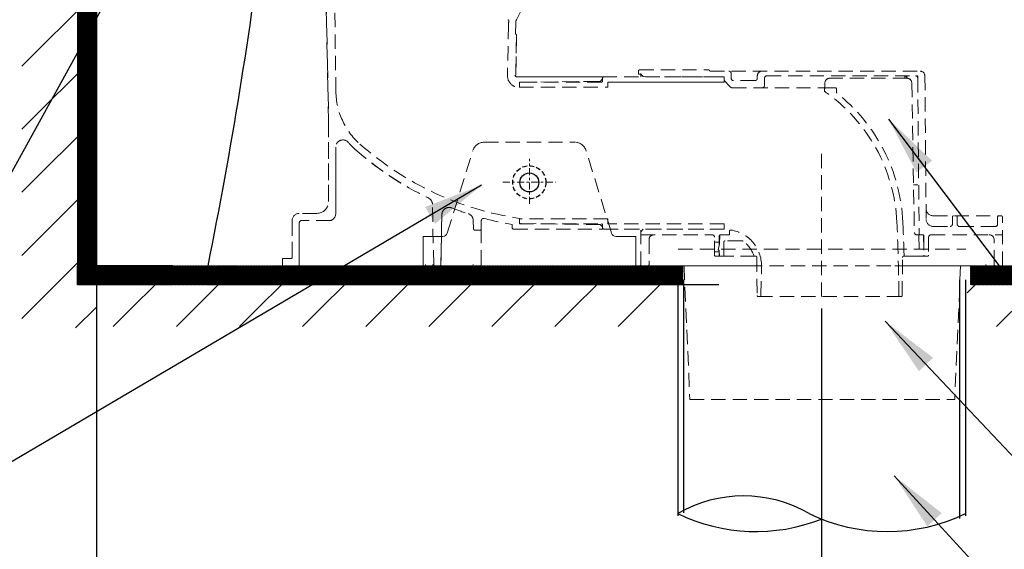
# Model space of a CAD drawing. Units: inches. Extents: x 12303 to 16956, y -8967 to -6887.
# Drawn here: x 12512 to 12925, y -8630 to -8407 of the extents above; entities that cross this region are included whole.
import ezdxf

# ---------------------------------------------------------------- set-up
doc = ezdxf.new("R2010")
doc.units = ezdxf.units.IN
doc.header["$MEASUREMENT"] = 0
for name, pattern in [('ACAD_ISO02W100', [15, 12, -3]), ('CENTER', [6, 3, -1, 1, -1]), ('DASHED', [3, 2, -1])]:
    doc.linetypes.add(name, pattern=pattern)
for name, color, linetype in [('1', 3, 'Continuous'), ('curve2', 254, 'Continuous'), ('duong tam', 1, 'CENTER'), ('net khuat', 212, 'ACAD_ISO02W100'), ('PIC45', 7, 'Continuous')]:
    doc.layers.add(name, color=color, linetype=linetype)
doc.styles.get("Standard").update_dxf_attribs({"font": 'arial.ttf', "height": 25})
doc.dimstyles.get("Standard").update_dxf_attribs({"dimtxt": 25, "dimasz": 30, "dimexe": 5, "dimexo": 5, "dimgap": 5, "dimtad": 1, "dimtoh": 1, "dimdec": 0, "dimzin": 0, "dimdsep": 46, "dimtxsty": 'Standard', "dimcen": 0.09, "dimadec": 0, "dimazin": 0, "dimtfac": 1, "dimtdec": 0, "dimtofl": 0, "dimtmove": 0, "dimatfit": 3, "dimfxl": 1, "dimtolj": 1, "dimtzin": 0, "dimarcsym": 0})
pattern_1 = [(45, (11764.591, -5398.006), (-13.25825, 13.25825), [])]
pattern_2 = [(45, (5844.21846, -2166.93596), (-0.0883883476, 0.0883883476), [])]

# ---------------------------------------------------------------- blocks, each defined once
blk = doc.blocks.new('*D15')
at = {"color": 0, "lineweight": -2, "transparency": 16777216}
for p, q in [((12543.96, -8515.44), (12543.96, -8680.09)), ((12848.68, -8528.44), (12848.68, -8680.09)), ((12573.96, -8675.09), (12818.68, -8675.09))]:
    blk.add_line(p, q, dxfattribs=at)
at = {"color": 0, "transparency": 16777216}
for points in [[(12573.96, -8670.09), (12573.96, -8680.09), (12543.96, -8675.09)], [(12818.68, -8670.09), (12818.68, -8680.09), (12848.68, -8675.09)]]:
    blk.add_solid(points, dxfattribs=at)
at = {"layer": 'Defpoints', "color": 0, "transparency": 16777216}
for p in [(12543.96, -8510.44), (12848.68, -8523.44), (12848.68, -8675.09)]:
    blk.add_point(p, dxfattribs=at)
at = {"color": 0, "transparency": 16777216, "insert": (12696.32, -8657.32), "char_height": 25, "attachment_point": 5}
blk.add_mtext('\\A1;305', dxfattribs=at)

msp = doc.modelspace()

# ---------------------------------------------------------------- hatches: boundary and pattern name
h = msp.add_hatch()
h.set_pattern_fill('ANSI31', color=0, scale=150, style=0)
h.set_pattern_definition([(45, (11682.313, -8540.917), (-13.25825, 13.25825), [])])
h.paths.add_polyline_path([(12543.96, -7641.44), (12512.62, -7641.44), (12512.62, -8536.59), (12543.96, -8536.59)])
h = msp.add_hatch()
h.set_pattern_fill('ANSI31', color=256)
h.set_pattern_definition(pattern_2)
h.paths.add_polyline_path([(12543.96, -8510.44), (12535.96, -8510.44), (12535.96, -8340.74), (12543.96, -8340.74)])
h = msp.add_hatch()
h.set_pattern_fill('ANSI31', color=256)
h.set_pattern_definition(pattern_2)
h.paths.add_polyline_path([(12575.86, -8510.44), (12535.96, -8510.44), (12535.96, -8518.44), (12575.86, -8518.44), (12790.44, -8518.44), (12790.44, -8510.44)])
h = msp.add_hatch()
h.set_pattern_fill('ANSI31', color=0, scale=150, style=0)
h.set_pattern_definition(pattern_1)
h.paths.add_polyline_path([(12789.03, -8510.44), (12543.96, -8510.44), (12543.96, -8536.03), (12789.03, -8536.03)])
h = msp.add_hatch()
h.set_pattern_fill('ANSI31', color=0, scale=150, style=0)
h.set_pattern_definition(pattern_1)
h.paths.add_polyline_path([(12909.88, -8510.44), (13320.15, -8510.44), (13320.15, -8536.03), (12909.88, -8536.03)])
h = msp.add_hatch()
h.set_pattern_fill('ANSI31', color=256)
h.set_pattern_definition(pattern_2)
h.paths.add_polyline_path([(13319.06, -8510.44), (13070.53, -8510.44), (12911.29, -8510.44), (12911.29, -8518.44), (13078.86, -8518.44), (13319.06, -8518.44)])

# ---------------------------------------------------------------- linework, layer by layer
at = {"color": 0}
for p, q in [((12535.96, -7613.94), (12535.96, -8510.44)), ((12543.96, -7613.94), (12543.96, -8510.44)), ((12575.86, -8510.44), (12535.96, -8510.44)), ((12595.06, -8510.44), (12603.2, -8510.44)), ((12575.86, -8518.44), (12535.96, -8518.44)), ((12805.44, -8518.44), (12590.86, -8518.44)), ((12788.26, -8516.37), (12788.26, -8615.6)), ((12790.66, -8516.38), (12790.66, -8614.29)), ((12906.71, -8516.36), (12906.71, -8616.72)), ((12909.11, -8516.37), (12909.11, -8615.6))]:
    msp.add_line(p, q, dxfattribs=at)
msp.add_line((12535.96, -8518.44), (12535.96, -8510.44))
msp.add_circle((12725.86, -8475.44), 4)
msp.add_arc((10629.99, -8116.75), 2000, 348.64752, 352.92525, dxfattribs=at)
at = {"layer": '1', "color": 0, "linetype": 'Continuous'}
for centre, radius, start, end in [((12815.84, -8662.38), 55.17, 60, 120), ((12821.1, -8547.2), 74.97, 244.0214, 291.5866), ((12876.27, -8547.2), 74.97, 244.0214, 295.9787)]:
    msp.add_arc(centre, radius, start, end, dxfattribs=at)
at = {"layer": 'curve2', "color": 0, "lineweight": 9}
for p, q in [((12681.21, -8498.15), (12689.47, -8498.15)), ((12681.21, -8498.15), (12681.21, -8510.44)), ((12770.61, -8498.15), (12762.34, -8498.15)), ((12770.61, -8498.15), (12770.61, -8510.44)), ((12618.79, -8510.44), (12702.29, -8510.44)), ((12818.09, -8510.44), (12769.29, -8510.44))]:
    msp.add_line(p, q, dxfattribs=at)
for centre, radius, start, end in [((12689.54, -8496.24), 1.91, 269.1451, 344.7535), ((12762.28, -8496.24), 1.91, 195.2465, 270.8549), ((12682.78, -8509.94), 0.5, 181.2, 270), ((12684.8, -8509.94), 0.5, 270, 358.8), ((12701.79, -8509.94), 0.5, 270, 0), ((12772.29, -8509.94), 0.5, 270, 0), ((12918.28, -8509.94), 0.5, 180, 270)]:
    msp.add_arc(centre, radius, start, end, dxfattribs=at)
at = {"layer": 'duong tam', "color": 5, "linetype": 'CENTER', "lineweight": 9}
for p, q in [((12725.89, -8484.44), (12725.89, -8465.53)), ((12714.68, -8475.38), (12736.91, -8475.38))]:
    msp.add_line(p, q, dxfattribs=at)
at = {"layer": 'net khuat', "color": 7, "linetype": 'DASHED', "lineweight": 13, "ltscale": 3}
for p, q in [((12644.55, -8437.2), (12643.23, -8332.44)), ((12644.55, -8437.2), (12643.23, -8332.44)), ((12641.49, -8449.46), (12639.58, -8357.44)), ((12639.58, -8357.44), (12641.49, -8449.46)), ((12720.43, -8407.08), (12740.62, -8366.28)), ((12720.43, -8407.08), (12740.62, -8366.28)), ((12720.04, -8413.02), (12720.12, -8408.36)), ((12720.04, -8413.02), (12720.12, -8408.36)), ((12717.1, -8409.2), (12716.68, -8430.44)), ((12717.1, -8409.2), (12716.68, -8430.44)), ((12720.48, -8413.53), (12720.19, -8430.05)), ((12720.19, -8430.05), (12720.48, -8413.53)), ((12771.68, -8429.94), (12771.68, -8428.64)), ((12772.18, -8428.14), (12801.18, -8428.14)), ((12801.85, -8428.64), (12890.1, -8428.64)), ((12720.69, -8431.04), (12756.68, -8431.04)), ((12756.68, -8431.04), (12720.69, -8431.04)), ((12755.68, -8432.95), (12721.68, -8433.34)), ((12721.68, -8433.34), (12755.68, -8432.95)), ((12756.18, -8433.24), (12721.68, -8433.24)), ((12756.18, -8433.24), (12721.68, -8433.24)), ((12721.68, -8433.24), (12721.68, -8435.34)), ((12721.68, -8433.34), (12721.68, -8435.54)), ((12721.68, -8435.54), (12721.68, -8433.34)), ((12755.68, -8432.95), (12756.68, -8431.94)), ((12755.68, -8432.95), (12756.68, -8431.94)), ((12756.68, -8431.94), (12756.68, -8431.04)), ((12756.68, -8431.94), (12756.68, -8431.04)), ((12756.68, -8431.54), (12756.68, -8432.74)), ((12756.68, -8431.54), (12756.68, -8432.74)), ((12807.68, -8431.04), (12757.18, -8431.04)), ((12807.68, -8431.04), (12757.18, -8431.04)), ((12762.95, -8433.24), (12758.88, -8433.24)), ((12758.88, -8435.34), (12758.88, -8433.24)), ((12758.88, -8433.24), (12762.95, -8433.24)), ((12767.02, -8433.24), (12762.95, -8433.24)), ((12762.95, -8433.24), (12767.02, -8433.24)), ((12771.08, -8433.23), (12767.02, -8433.24)), ((12767.02, -8433.24), (12771.08, -8433.23)), ((12775.15, -8433.23), (12771.08, -8433.23)), ((12771.08, -8433.23), (12775.15, -8433.23)), ((12771.68, -8429.94), (12772.73, -8429.94)), ((12772.68, -8431.04), (12772.68, -8429.64)), ((12772.68, -8429.94), (12773.68, -8430.95)), ((12773.68, -8431.04), (12773.68, -8430.94)), ((12773.68, -8430.95), (12789.99, -8431.04)), ((12779.22, -8433.23), (12775.15, -8433.23)), ((12775.15, -8433.23), (12779.22, -8433.23)), ((12783.28, -8433.23), (12779.22, -8433.23)), ((12779.22, -8433.23), (12783.28, -8433.23)), ((12787.35, -8433.23), (12783.28, -8433.23)), ((12783.28, -8433.23), (12787.35, -8433.23)), ((12791.42, -8433.23), (12787.35, -8433.23)), ((12787.35, -8433.23), (12791.42, -8433.23)), ((12789.99, -8431.04), (12807.68, -8431.04)), ((12795.48, -8433.22), (12791.42, -8433.23)), ((12791.42, -8433.23), (12795.48, -8433.22)), ((12799.55, -8433.22), (12795.48, -8433.22)), ((12795.48, -8433.22), (12799.55, -8433.22)), ((12803.62, -8433.22), (12799.55, -8433.22)), ((12799.55, -8433.22), (12803.62, -8433.22)), ((12807.68, -8433.22), (12803.62, -8433.22)), ((12803.62, -8433.22), (12807.68, -8433.22)), ((12807.68, -8431.04), (12807.68, -8432.64)), ((12807.68, -8433.22), (12807.68, -8431.04)), ((12810.39, -8435.35), (12807.68, -8432.64)), ((12810.68, -8431.64), (12810.68, -8429.64)), ((12820.68, -8432.64), (12811.68, -8432.64)), ((12821.68, -8431.64), (12821.68, -8430.64)), ((12824.68, -8434.64), (12824.68, -8431.64)), ((12825.68, -8430.64), (12889.1, -8430.64)), ((12884.59, -8431.64), (12852.08, -8431.64)), ((12883.74, -8431.64), (12883.73, -8430.66)), ((12884.52, -8430.64), (12884.53, -8431.41)), ((12884.53, -8431.62), (12884.53, -8431.64)), ((12889.1, -8430.64), (12889.11, -8431.63)), ((12889.11, -8431.63), (12889.68, -8496.96)), ((12892.1, -8430.62), (12892.63, -8490.97)), ((12721.68, -8435.34), (12758.88, -8435.34)), ((12721.68, -8435.34), (12758.88, -8435.34)), ((12811.1, -8435.64), (12850.01, -8435.64)), ((12849.96, -8437.02), (12850.08, -8433.57)), ((12849.96, -8436.93), (12849.96, -8436.92)), ((12849.96, -8436.92), (12849.96, -8436.92)), ((12849.96, -8436.94), (12849.96, -8436.93)), ((12849.96, -8436.93), (12849.96, -8436.93)), ((12849.96, -8436.93), (12849.96, -8436.93)), ((12849.96, -8436.93), (12849.96, -8436.93)), ((12849.96, -8436.93), (12849.96, -8436.93)), ((12849.96, -8436.93), (12849.96, -8436.93)), ((12849.96, -8436.93), (12849.96, -8436.93)), ((12849.96, -8436.93), (12849.96, -8436.93)), ((12849.96, -8436.93), (12849.96, -8436.93)), ((12849.96, -8436.93), (12849.96, -8436.93)), ((12849.96, -8436.95), (12849.96, -8436.94)), ((12849.96, -8436.94), (12849.96, -8436.94)), ((12849.96, -8436.94), (12849.96, -8436.94)), ((12849.96, -8436.94), (12849.96, -8436.94)), ((12849.96, -8436.94), (12849.96, -8436.94)), ((12849.96, -8436.94), (12849.96, -8436.94)), ((12849.96, -8436.94), (12849.96, -8436.94)), ((12849.96, -8436.94), (12849.96, -8436.94)), ((12849.96, -8436.94), (12849.96, -8436.94)), ((12849.96, -8436.96), (12849.96, -8436.95)), ((12849.96, -8436.95), (12849.96, -8436.95)), ((12849.96, -8436.95), (12849.96, -8436.95)), ((12849.96, -8436.95), (12849.96, -8436.95)), ((12849.96, -8436.95), (12849.96, -8436.95)), ((12849.96, -8436.95), (12849.96, -8436.95)), ((12849.96, -8436.95), (12849.96, -8436.95)), ((12849.96, -8436.95), (12849.96, -8436.95)), ((12849.96, -8436.96), (12849.96, -8436.96)), ((12849.96, -8436.96), (12849.96, -8436.96)), ((12849.96, -8436.96), (12849.96, -8436.96)), ((12849.97, -8436.88), (12849.97, -8436.87)), ((12849.97, -8436.87), (12849.97, -8436.87)), ((12849.97, -8436.87), (12849.97, -8436.87)), ((12849.97, -8436.87), (12849.97, -8436.87)), ((12849.97, -8436.87), (12849.97, -8436.87)), ((12849.97, -8436.87), (12849.97, -8436.87)), ((12849.97, -8436.87), (12849.97, -8436.87)), ((12849.97, -8436.87), (12849.97, -8436.87)), ((12849.97, -8436.87), (12849.97, -8436.87)), ((12849.97, -8436.87), (12849.97, -8436.87)), ((12849.97, -8436.87), (12849.97, -8436.87)), ((12849.97, -8436.87), (12849.97, -8436.87)), ((12849.97, -8436.87), (12849.97, -8436.87)), ((12849.97, -8436.87), (12849.97, -8436.87)), ((12849.97, -8436.87), (12849.97, -8436.87)), ((12849.97, -8436.87), (12849.97, -8436.87)), ((12849.97, -8436.87), (12849.97, -8436.87)), ((12849.97, -8436.87), (12849.97, -8436.87)), ((12849.97, -8436.87), (12849.97, -8436.87)), ((12849.97, -8436.87), (12849.97, -8436.87)), ((12849.97, -8436.87), (12849.97, -8436.87)), ((12849.97, -8436.87), (12849.97, -8436.87)), ((12849.97, -8436.87), (12849.97, -8436.87)), ((12849.97, -8436.87), (12849.97, -8436.87)), ((12849.97, -8436.87), (12849.97, -8436.87)), ((12849.97, -8436.87), (12849.97, -8436.87)), ((12849.97, -8436.87), (12849.97, -8436.87)), ((12849.97, -8436.87), (12849.97, -8436.87)), ((12849.97, -8436.89), (12849.97, -8436.88)), ((12849.97, -8436.88), (12849.97, -8436.88)), ((12849.97, -8436.88), (12849.97, -8436.88)), ((12849.97, -8436.88), (12849.97, -8436.88)), ((12849.97, -8436.88), (12849.97, -8436.88)), ((12849.97, -8436.88), (12849.97, -8436.88)), ((12849.97, -8436.88), (12849.97, -8436.88)), ((12849.97, -8436.88), (12849.97, -8436.88)), ((12849.97, -8436.88), (12849.97, -8436.88)), ((12849.97, -8436.88), (12849.97, -8436.88)), ((12849.97, -8436.88), (12849.97, -8436.88)), ((12849.97, -8436.88), (12849.97, -8436.88)), ((12849.97, -8436.88), (12849.97, -8436.88)), ((12849.97, -8436.88), (12849.97, -8436.88)), ((12849.97, -8436.88), (12849.97, -8436.88)), ((12849.97, -8436.88), (12849.97, -8436.88)), ((12849.97, -8436.88), (12849.97, -8436.88)), ((12849.97, -8436.88), (12849.97, -8436.88)), ((12849.97, -8436.88), (12849.97, -8436.88)), ((12849.97, -8436.88), (12849.97, -8436.88)), ((12849.97, -8436.88), (12849.97, -8436.88)), ((12849.97, -8436.88), (12849.97, -8436.88)), ((12849.97, -8436.88), (12849.97, -8436.88)), ((12849.97, -8436.88), (12849.97, -8436.88)), ((12849.97, -8436.88), (12849.97, -8436.88)), ((12849.97, -8436.88), (12849.97, -8436.88)), ((12849.97, -8436.88), (12849.97, -8436.88)), ((12849.97, -8436.88), (12849.97, -8436.88)), ((12849.97, -8436.88), (12849.97, -8436.88)), ((12849.97, -8436.88), (12849.97, -8436.88)), ((12849.97, -8436.88), (12849.97, -8436.88)), ((12849.97, -8436.9), (12849.97, -8436.89)), ((12849.97, -8436.89), (12849.97, -8436.89)), ((12849.97, -8436.89), (12849.97, -8436.89)), ((12849.97, -8436.89), (12849.97, -8436.89)), ((12849.97, -8436.89), (12849.97, -8436.89)), ((12849.97, -8436.89), (12849.97, -8436.89)), ((12849.97, -8436.89), (12849.97, -8436.89)), ((12849.97, -8436.89), (12849.97, -8436.89)), ((12849.97, -8436.89), (12849.97, -8436.89)), ((12849.97, -8436.89), (12849.97, -8436.89)), ((12849.97, -8436.89), (12849.97, -8436.89)), ((12849.97, -8436.89), (12849.97, -8436.89)), ((12849.97, -8436.89), (12849.97, -8436.89)), ((12849.97, -8436.89), (12849.97, -8436.89)), ((12849.97, -8436.89), (12849.97, -8436.89)), ((12849.97, -8436.89), (12849.97, -8436.89)), ((12849.97, -8436.89), (12849.97, -8436.89)), ((12849.97, -8436.89), (12849.97, -8436.89)), ((12849.97, -8436.91), (12849.97, -8436.9)), ((12849.97, -8436.9), (12849.97, -8436.9)), ((12849.97, -8436.9), (12849.97, -8436.9)), ((12849.97, -8436.9), (12849.97, -8436.9)), ((12849.97, -8436.9), (12849.97, -8436.9)), ((12849.97, -8436.9), (12849.97, -8436.9)), ((12849.97, -8436.9), (12849.97, -8436.9)), ((12849.97, -8436.9), (12849.97, -8436.9)), ((12849.97, -8436.9), (12849.97, -8436.9)), ((12849.97, -8436.9), (12849.97, -8436.9)), ((12849.97, -8436.9), (12849.97, -8436.9)), ((12849.97, -8436.9), (12849.97, -8436.9)), ((12849.97, -8436.9), (12849.97, -8436.9)), ((12849.97, -8436.9), (12849.97, -8436.9)), ((12849.97, -8436.9), (12849.97, -8436.9)), ((12849.96, -8436.92), (12849.96, -8436.91)), ((12849.96, -8436.91), (12849.96, -8436.91)), ((12849.96, -8436.91), (12849.97, -8436.91)), ((12849.97, -8436.91), (12849.97, -8436.91)), ((12849.97, -8436.91), (12849.97, -8436.91)), ((12849.97, -8436.91), (12849.97, -8436.91)), ((12849.97, -8436.91), (12849.97, -8436.91)), ((12849.97, -8436.91), (12849.97, -8436.91)), ((12849.97, -8436.91), (12849.97, -8436.91)), ((12849.97, -8436.91), (12849.97, -8436.91)), ((12849.97, -8436.91), (12849.97, -8436.91)), ((12849.97, -8436.91), (12849.97, -8436.91)), ((12849.96, -8436.92), (12849.96, -8436.92)), ((12849.96, -8436.92), (12849.96, -8436.92)), ((12849.96, -8436.92), (12849.96, -8436.92)), ((12849.96, -8436.92), (12849.96, -8436.92)), ((12849.96, -8436.92), (12849.96, -8436.92)), ((12849.96, -8436.92), (12849.96, -8436.92)), ((12849.96, -8436.92), (12849.96, -8436.92)), ((12849.96, -8436.92), (12849.96, -8436.92)), ((12850.49, -8435.64), (12854.46, -8435.64)), ((12854.96, -8436.14), (12854.96, -8437.73)), ((12886.59, -8433.61), (12887.69, -8496.46)), ((12641.49, -8483.44), (12641.49, -8449.46)), ((12641.49, -8449.46), (12641.49, -8483.44)), ((12644.49, -8488.55), (12644.49, -8460.57)), ((12644.49, -8460.57), (12644.49, -8488.55)), ((12691.38, -8496.74), (12702.09, -8462.08)), ((12706.86, -8458.55), (12744.95, -8458.55)), ((12760.43, -8496.74), (12749.73, -8462.08)), ((12848.68, -8523.44), (12848.68, -8463.04)), ((12889.14, -8476.44), (12887.34, -8476.44)), ((12685.67, -8509.95), (12685.14, -8484.57)), ((12685.67, -8509.95), (12685.14, -8484.57)), ((12626.18, -8506.94), (12626.18, -8491.44)), ((12626.18, -8491.44), (12626.18, -8506.94)), ((12636.49, -8488.44), (12629.18, -8488.44)), ((12636.49, -8488.44), (12629.18, -8488.44)), ((12642.29, -8491.44), (12630.18, -8491.44)), ((12689.14, -8488.87), (12688.69, -8509.95)), ((12688.69, -8509.95), (12689.14, -8488.87)), ((12702.36, -8494.95), (12702.28, -8491.39)), ((12702.28, -8491.39), (12702.36, -8494.95)), ((12721.68, -8490.54), (12721.68, -8492.24)), ((12721.68, -8492.24), (12721.68, -8490.54)), ((12758.88, -8490.74), (12721.68, -8490.74)), ((12758.88, -8490.74), (12721.68, -8490.74)), ((12721.68, -8490.74), (12721.68, -8492.84)), ((12758.88, -8492.84), (12758.88, -8490.74)), ((12895.59, -8489.44), (12924.18, -8489.44)), ((12903.68, -8492.94), (12903.68, -8489.87)), ((12905.68, -8492.94), (12905.68, -8489.94)), ((12922.68, -8492.94), (12922.68, -8489.87)), ((12924.68, -8510.44), (12924.68, -8489.94)), ((12629.18, -8510.44), (12629.18, -8492.44)), ((12629.18, -8492.44), (12629.18, -8510.44)), ((12702.86, -8495.44), (12705.18, -8495.44)), ((12702.86, -8495.44), (12705.18, -8495.44)), ((12705.68, -8509.94), (12705.68, -8491.53)), ((12705.68, -8494.94), (12705.68, -8491.53)), ((12718.68, -8494.54), (12718.68, -8493.1)), ((12718.68, -8493.1), (12718.68, -8494.54)), ((12719.18, -8495.04), (12756.68, -8495.04)), ((12719.18, -8495.04), (12756.68, -8495.04)), ((12721.68, -8492.84), (12756.18, -8492.84)), ((12721.68, -8492.84), (12756.18, -8492.84)), ((12755.68, -8493.13), (12722.18, -8492.74)), ((12755.68, -8493.13), (12722.18, -8492.74)), ((12755.68, -8493.13), (12756.68, -8494.14)), ((12756.68, -8494.14), (12755.68, -8493.13)), ((12756.68, -8493.34), (12756.68, -8494.54)), ((12756.68, -8493.34), (12756.68, -8494.54)), ((12756.68, -8495.04), (12756.68, -8494.14)), ((12756.68, -8495.04), (12756.68, -8494.14)), ((12807.68, -8495.04), (12757.18, -8495.04)), ((12757.18, -8495.04), (12807.68, -8495.04)), ((12807.68, -8492.86), (12758.88, -8492.84)), ((12807.68, -8492.86), (12758.88, -8492.84)), ((12772.68, -8510.44), (12772.68, -8495.04)), ((12772.68, -8496.14), (12773.68, -8495.13)), ((12790.38, -8495.04), (12773.68, -8495.13)), ((12773.68, -8495.13), (12773.68, -8495.04)), ((12807.68, -8495.04), (12790.38, -8495.04)), ((12807.68, -8495.04), (12807.68, -8492.86)), ((12807.68, -8495.04), (12807.68, -8493.74)), ((12895.63, -8493.94), (12902.69, -8493.94)), ((12906.68, -8493.94), (12921.69, -8493.94)), ((12772.68, -8497.44), (12802.68, -8497.44)), ((12776.18, -8499.44), (12776.18, -8509.94)), ((12803.68, -8505.94), (12803.68, -8498.44)), ((12805.68, -8501.81), (12805.68, -8497.94)), ((12805.79, -8501.3), (12805.86, -8497.44)), ((12809.92, -8497.44), (12805.86, -8497.44)), ((12809.92, -8497.44), (12806.18, -8497.44)), ((12809.92, -8497.44), (12809.95, -8495.93)), ((12891.18, -8497.44), (12888.69, -8497.44)), ((12891.55, -8497.44), (12888.69, -8497.44)), ((12889.55, -8497.44), (12889.7, -8506.44)), ((12889.68, -8497.11), (12889.68, -8497.44)), ((12891.55, -8497.44), (12891.7, -8506.44)), ((12891.68, -8497.94), (12891.68, -8505.14)), ((12893.68, -8498.44), (12893.68, -8505.94)), ((12894.68, -8497.44), (12924.68, -8497.44)), ((12921.18, -8509.94), (12921.18, -8499.44)), ((12788.47, -8503.44), (12909.32, -8503.44)), ((12803.68, -8500.54), (12805.68, -8500.54)), ((12805.21, -8503.94), (12805.79, -8501.3)), ((12807.55, -8506.44), (12807.65, -8500.43)), ((12815.11, -8499.94), (12808.15, -8499.94)), ((12622.18, -8507.44), (12625.68, -8507.44)), ((12622.18, -8510.44), (12622.18, -8507.44)), ((12625.68, -8507.44), (12622.18, -8507.44)), ((12622.18, -8507.44), (12622.18, -8510.44)), ((12803.68, -8504.54), (12805.68, -8504.54)), ((12805.75, -8506.44), (12804.18, -8506.44)), ((12805.71, -8503.94), (12805.21, -8503.94)), ((12805.68, -8505.94), (12805.68, -8503.94)), ((12805.71, -8503.94), (12805.75, -8506.44)), ((12807.55, -8506.44), (12805.75, -8506.44)), ((12805.75, -8506.44), (12820.64, -8506.44)), ((12820.68, -8506.44), (12807.55, -8506.44)), ((12820.64, -8506.44), (12820.96, -8506.44)), ((12820.96, -8506.44), (12820.68, -8506.44)), ((12821.46, -8506.94), (12821.6, -8522.94)), ((12882.56, -8522.94), (12882.7, -8506.94)), ((12883.2, -8506.44), (12891.7, -8506.44)), ((12891.7, -8506.44), (12883.37, -8506.44)), ((12893.18, -8506.44), (12891.7, -8506.44)), ((12622.18, -8510.44), (12705.68, -8510.44)), ((12622.18, -8510.44), (12629.18, -8510.44)), ((12629.18, -8510.44), (12686.17, -8510.44)), ((12629.18, -8510.44), (12686.17, -8510.44)), ((12686.17, -8510.44), (12688.19, -8510.44)), ((12818.28, -8510.44), (12769.48, -8510.44)), ((12821.49, -8510.44), (12772.68, -8510.44)), ((12790.87, -8510.44), (12793.34, -8566.74)), ((12877.76, -8510.44), (12820.23, -8510.44)), ((12823.21, -8522.95), (12823.43, -8510.56)), ((12921.48, -8510.44), (12879.46, -8510.44)), ((12924.68, -8510.44), (12882.67, -8510.44)), ((12907.12, -8510.44), (12904.65, -8566.74)), ((12881.2, -8522.95), (12881.05, -8514.39)), ((12822.1, -8523.44), (12882.06, -8523.44)), ((12793.34, -8566.74), (12904.65, -8566.74))]:
    msp.add_line(p, q, dxfattribs=at)
for centre, radius, start, end in [((12716.77, -8407.52), 0.5, 349.7049, 89), ((12716.77, -8407.52), 0.5, 349.7049, 89), ((12727.1, -8409.39), 10, 169.7049, 178.8844), ((12727.1, -8409.39), 10, 169.7049, 178.8844), ((12723.12, -8408.41), 3, 153.667, 179), ((12723.12, -8408.41), 3, 153.667, 179), ((12719.98, -8413.52), 0.5, 359, 83.4346), ((12719.98, -8413.52), 0.5, 359, 83.4346), ((12772.18, -8428.64), 0.5, 90, 180), ((12801.18, -8428.64), 0.5, 16.6015, 90), ((12801.85, -8428.44), 0.2, 196.6015, 270), ((12809.68, -8429.64), 1, 360, 90), ((12823.68, -8430.64), 2, 90, 180), ((12890.1, -8430.64), 2, 0.5, 90), ((12721.68, -8430.54), 5, 178.8844, 269.9992), ((12721.68, -8430.54), 5, 178.8844, 269.9992), ((12719.69, -8430.04), 0.5, 284.6783, 359), ((12719.69, -8430.04), 0.5, 284.6783, 359), ((12720.69, -8430.04), 1, 208.8953, 270), ((12720.69, -8430.04), 1, 208.8953, 270), ((12756.18, -8432.74), 0.5, 270, 0), ((12756.18, -8432.74), 0.5, 270, 0), ((12757.18, -8431.54), 0.5, 90, 180), ((12757.18, -8431.54), 0.5, 90, 180), ((12811.68, -8431.64), 1, 180, 270), ((12820.68, -8431.64), 1, 270, 0), ((12825.68, -8431.64), 1, 90, 180), ((12852.08, -8433.64), 2, 90, 178), ((12883.53, -8431.64), 1, 1.0223, 90), ((12884.59, -8433.64), 2, 1, 90), ((12888.11, -8431.64), 1, 0.5, 90), ((12674.55, -8436.82), 30, 180.719, 228.4718), ((12674.55, -8436.82), 30, 180.719, 228.4718), ((12811.1, -8434.64), 1, 225, 270), ((12823.68, -8434.64), 1, 270, 0), ((12850.26, -8437.03), 0.3, 178, 221.9521), ((12809.43, -8495.43), 71, 2.5881, 55.1886), ((12850.47, -8436.89), 0.5, 178, 234.979), ((12850.49, -8436.14), 0.5, 90, 178), ((12854.46, -8436.14), 0.5, 0, 90), ((12855.46, -8437.49), 0.5, 180, 231.5427), ((12809.43, -8495.44), 73.5, 2.5617, 51.7306), ((12647.49, -8460.57), 3, 41.278, 180), ((12647.49, -8460.57), 3, 41.278, 180), ((12674.49, -8436.77), 33, 221.4243, 228.4253), ((12674.55, -8436.82), 33, 221.278, 228.4718), ((12674.55, -8436.82), 33, 221.278, 228.4718), ((12740.84, -8361.96), 133, 228.4253, 244.4286), ((12740.84, -8361.96), 133, 228.4718, 244.4286), ((12740.84, -8361.96), 130, 228.4718, 261.5232), ((12740.84, -8361.96), 130, 228.4718, 261.5232), ((12706.86, -8463.55), 5, 90, 162.8437), ((12744.95, -8463.55), 5, 17.1563, 90), ((12682.14, -8484.64), 3, 1.2, 64.4286), ((12682.14, -8484.64), 3, 1.2, 64.4286), ((12636.49, -8483.44), 5, 270, 0), ((12636.49, -8483.44), 5, 270, 0), ((12692.13, -8488.94), 3, 69.0125, 178.8), ((12692.13, -8488.94), 3, 69.0125, 178.8), ((12740.84, -8361.96), 133, 249.0125, 252.2066), ((12740.84, -8361.96), 133, 249.0125, 252.2066), ((12895.59, -8486.44), 3, 180.5, 270), ((12629.18, -8491.44), 3, 90, 180), ((12629.18, -8491.44), 3, 90, 180), ((12630.18, -8492.44), 1, 90, 180), ((12630.18, -8492.44), 1, 90, 180), ((12641.49, -8488.55), 3, 285.5002, 0), ((12641.49, -8488.55), 3, 285.5002, 0), ((12699.29, -8491.45), 3, 1.2, 72.2066), ((12699.29, -8491.45), 3, 1.2, 72.2066), ((12706.68, -8491.53), 1, 75.2302, 180), ((12706.68, -8491.53), 1, 75.2302, 180), ((12740.84, -8361.96), 133, 255.2302, 260.4083), ((12740.84, -8361.96), 133, 255.2302, 260.4083), ((12895.63, -8490.94), 3, 180.5, 270), ((12904.18, -8489.94), 0.5, 90, 180), ((12905.18, -8489.94), 0.5, 0, 90), ((12923.18, -8489.94), 0.5, 90, 180), ((12924.18, -8489.94), 0.5, 0, 90), ((12702.86, -8494.94), 0.5, 181.2, 270), ((12702.86, -8494.94), 0.5, 181.2, 270), ((12705.18, -8494.94), 0.5, 270, 0), ((12705.18, -8494.94), 0.5, 270, 0), ((12719.18, -8494.54), 0.5, 180, 270), ((12719.18, -8494.54), 0.5, 180, 270), ((12722.18, -8492.24), 0.5, 179.9982, 269.3452), ((12722.18, -8492.24), 0.5, 179.9982, 269.3452), ((12756.18, -8493.34), 0.5, 0, 90), ((12756.18, -8493.34), 0.5, 0, 90), ((12757.18, -8494.54), 0.5, 180, 270), ((12757.18, -8494.54), 0.5, 180, 270), ((12810.45, -8495.94), 0.5, 82.0054, 179), ((12808.43, -8510.3), 15, 359.0001, 82.0054), ((12081.18, -8528.35), 799.99, 0.99995, 2.58812), ((12081.17, -8528.02), 802.49, 1.54116, 2.56174), ((12902.68, -8492.94), 1, 270, 0), ((12906.68, -8492.94), 1, 180, 270), ((12921.68, -8492.94), 1, 270, 0), ((12778.18, -8499.44), 2, 90, 180), ((12802.68, -8498.44), 1, 0, 90), ((12806.18, -8497.94), 0.5, 130.1193, 180), ((12806.18, -8497.94), 0.5, 90, 90.4275), ((12888.69, -8496.44), 1, 181, 270), ((12890.18, -8496.94), 0.5, 180.5, 270), ((12891.18, -8497.94), 0.5, 89.9287, 90), ((12891.18, -8497.94), 0.5, 0, 42.5232), ((12894.68, -8498.44), 1, 90, 180), ((12919.18, -8499.44), 2, 360, 90), ((12808.15, -8500.44), 0.5, 90, 179), ((12815.11, -8500.94), 1, 54.4721, 90), ((12808.43, -8510.3), 12.5, 19.5916, 54.4721), ((12625.68, -8506.94), 0.5, 270, 0), ((12625.68, -8506.94), 0.5, 270, 0), ((12804.18, -8505.94), 0.5, 180, 270), ((12805.18, -8505.94), 0.5, 270, 0), ((12820.68, -8505.94), 0.5, 199.5916, 270), ((12820.96, -8506.94), 0.5, 0.5, 90), ((12883.2, -8506.94), 0.5, 90, 179.5), ((12892.18, -8505.94), 0.5, 194.6473, 270), ((12893.18, -8505.94), 0.5, 270, 0), ((12686.17, -8509.94), 0.5, 181.2, 270), ((12686.17, -8509.94), 0.5, 181.2, 270), ((12688.19, -8509.94), 0.5, 270, 358.8), ((12688.19, -8509.94), 0.5, 270, 358.8), ((12705.18, -8509.94), 0.5, 270, 0), ((12775.68, -8509.94), 0.5, 270, 0), ((12921.68, -8509.94), 0.5, 180, 270), ((12822.1, -8522.94), 0.5, 180.5, 270), ((12822.71, -8522.94), 0.5, 270, 359.0001), ((12881.7, -8522.94), 0.5, 181, 270), ((12882.06, -8522.94), 0.5, 270, 359.5)]:
    msp.add_arc(centre, radius, start, end, dxfattribs=at)
at = {"layer": 'PIC45', "color": 1, "linetype": 'DASHED'}
msp.add_circle((12725.86, -8475.38), 7, dxfattribs=at)

# ---------------------------------------------------------------- dimensions: what is measured, and where the dimension line sits
dim = msp.add_linear_dim(base=(12848.68, -8675.09), p1=(12543.96, -8510.44), p2=(12848.68, -8523.44), dimstyle='Standard')
dim.commit()
dim.dimension.update_dxf_attribs({"geometry": '*D15', "text_midpoint": (12696.32, -8657.32)})

# ---------------------------------------------------------------- leaders
at = {"color": 7}
for points in [[(12579.96, -8340.94), (12475.31, -8530.75), (12303.33, -8530.75)], [(12876.8, -8448.78), (12997.32, -8608.91), (13181.21, -8608.91)], [(12705.74, -8476.6), (12480.77, -8609.07), (12315.59, -8609.07)], [(12875.42, -8533.77), (12997.32, -8662.94), (13232.09, -8662.94)], [(12879.25, -8598.79), (12997.32, -8727.41), (13326.46, -8727.41)]]:
    msp.add_leader(points, dimstyle='Standard', override={"dimasz": 25}, dxfattribs=at)

doc.saveas('drawing.dxf')
